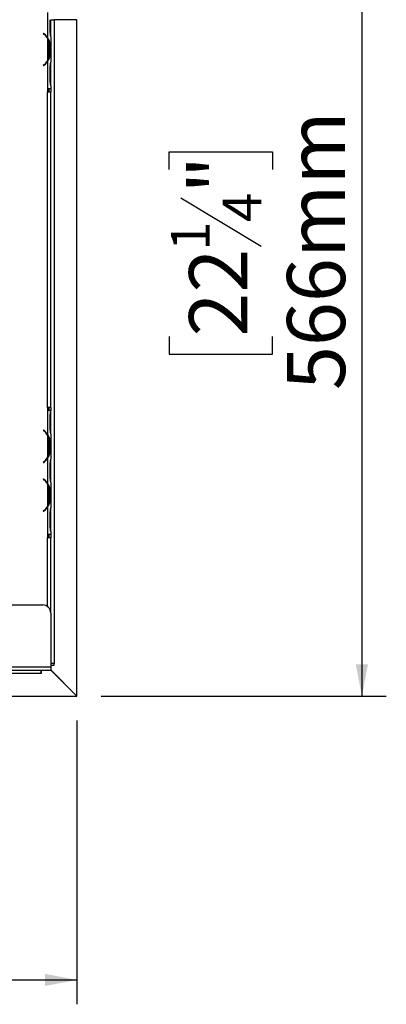
# Model space of a CAD drawing. Units: millimetres. Extents: x 86 to 3837, y 101 to 3004.
# Drawn here: x 1745 to 1970, y 217 to 823 of the extents above; entities that cross this region are included whole.
import ezdxf

# ---------------------------------------------------------------- set-up
doc = ezdxf.new("R2010")
doc.units = ezdxf.units.MM
doc.header["$LTSCALE"] = 15
doc.layers.add('FORMAT', color=7, linetype='Continuous')
doc.styles.add('SLDTEXTSTYLE1', font='TXT', dxfattribs={"width": 0.75})
doc.dimstyles.new('SLDDIMSTYLE0', dxfattribs={"dimtxt": 35.71875, "dimasz": 19.5, "dimexe": 0, "dimexo": 0.0625, "dimgap": 8.929687, "dimtad": 1, "dimdec": 0, "dimrnd": 1e-09, "dimzin": 12, "dimdsep": 46, "dimtxsty": 'SLDTEXTSTYLE1', "dimsah": 1, "dimcen": 0.09, "dimadec": 0, "dimazin": 3, "dimtfac": 1, "dimtdec": 0, "dimtofl": 0, "dimtmove": 0, "dimatfit": 3, "dimfxl": 0, "dimfrac": 2, "dimtolj": 1, "dimtzin": 12, "dimarcsym": 0})

# ---------------------------------------------------------------- blocks, each defined once
blk = doc.blocks.new('_D_2')
at = {"layer": 'FORMAT', "color": 7}
for p, q in [((1142.63, 720.73), (1142.63, 217.22)), ((1780.13, 391.76), (1780.13, 217.22)), ((1438.25, 350.58), (1427.38, 350.58)), ((1427.38, 350.58), (1427.38, 287.08)), ((1540.97, 350.58), (1551.84, 350.58)), ((1551.84, 350.58), (1551.84, 287.08)), ((1523.47, 343.57), (1493.78, 294.09)), ((1427.38, 287.08), (1438.25, 287.08)), ((1551.84, 287.08), (1540.97, 287.08)), ((1142.63, 232.22), (1780.13, 232.22))]:
    blk.add_line(p, q, dxfattribs=at)
for points in [[(1142.63, 232.22), (1162.13, 228.47), (1162.13, 235.97)], [(1780.13, 232.22), (1760.63, 235.97), (1760.63, 228.47)]]:
    blk.add_solid(points, dxfattribs=at)
at = {"layer": 'FORMAT', "color": 7, "attachment_point": 1, "style": 'SLDTEXTSTYLE1'}
for s, insert, char_height in [('1', (1491.03, 349.53), 23.81), ('25', (1438.25, 338.44), 35.719), ('"', (1526.22, 338.44), 35.72), ('8', (1508.63, 317.78), 23.81), ('638mm', (1405.37, 278.26), 35.719)]:
    blk.add_mtext(s, dxfattribs=dict(at, insert=insert, char_height=char_height))
blk = doc.blocks.new('_D_5')
at = {"layer": 'FORMAT'}
for p, q in [((1669.57, 972.23), (1970.34, 972.23)), ((1955.34, 972.23), (1955.34, 406.73)), ((1836.97, 730.45), (1836.97, 741.31)), ((1836.97, 741.31), (1900.47, 741.31)), ((1900.47, 741.31), (1900.47, 730.45)), ((1843.98, 712.94), (1893.46, 683.26)), ((1836.97, 627.72), (1836.97, 616.86)), ((1900.47, 616.86), (1900.47, 627.72)), ((1836.97, 616.86), (1900.47, 616.86)), ((1795.03, 406.73), (1970.34, 406.73))]:
    blk.add_line(p, q, dxfattribs=at)
for points in [[(1955.34, 972.23), (1951.59, 952.73), (1959.09, 952.73)], [(1955.34, 406.73), (1959.09, 426.23), (1951.59, 426.23)]]:
    blk.add_solid(points, dxfattribs=at)
at = {"layer": 'FORMAT', "attachment_point": 1, "rotation": 90, "style": 'SLDTEXTSTYLE1'}
for s, insert, char_height in [('566mm', (1909.29, 594.85), 35.719), ('"', (1849.12, 715.69), 35.72), ('4', (1869.77, 698.1), 23.81), ('1', (1838.02, 680.51), 23.81), ('22', (1849.12, 627.72), 35.719)]:
    blk.add_mtext(s, dxfattribs=dict(at, insert=insert, char_height=char_height))

msp = doc.modelspace()

# ---------------------------------------------------------------- linework, layer by layer
at = {"color": 7, "linetype": 'Continuous', "lineweight": 25}
for p, q in [((1762.13, 826.99), (1762.13, 811.46)), ((1763.64, 815.89), (1763.64, 822.56)), ((1764.13, 815.89), (1764.13, 822.56)), ((1764.13, 822.55), (1766.13, 822.55)), ((1766.13, 822.55), (1766.13, 426.73)), ((1780.13, 822.55), (1766.13, 822.55)), ((1780.13, 406.76), (1780.13, 822.55)), ((1759.65, 814.23), (1759.52, 814.07)), ((1759.52, 814.07), (1760.16, 813.53)), ((1760.29, 813.69), (1759.65, 814.23)), ((1764.13, 812.42), (1764.13, 815.89)), ((1764.13, 811.95), (1764.13, 812.42)), ((1764.13, 811.99), (1764.13, 796.46)), ((1762.13, 811.03), (1762.13, 797.42)), ((1762.79, 807.56), (1763.44, 807.56)), ((1762.95, 807.56), (1762.95, 800.89)), ((1763.44, 807.56), (1763.44, 800.89)), ((1762.79, 800.89), (1763.44, 800.89)), ((1760.16, 794.92), (1759.52, 794.38)), ((1759.52, 794.38), (1759.65, 794.23)), ((1759.65, 794.23), (1760.29, 794.76)), ((1762.13, 796.99), (1762.13, 780.23)), ((1764.13, 796.03), (1764.13, 796.46)), ((1764.13, 792.56), (1764.13, 796.03)), ((1763.64, 785.89), (1763.64, 792.56)), ((1764.13, 785.89), (1764.13, 792.56)), ((1764.13, 782.42), (1764.13, 785.89)), ((1764.13, 781.95), (1764.13, 782.42)), ((1764.13, 781.99), (1764.13, 780.23)), ((1762.13, 780.23), (1762.13, 780.23)), ((1762.13, 780.23), (1762.13, 778.23)), ((1762.13, 780.23), (1764.13, 780.23)), ((1762.13, 584.23), (1762.13, 778.23)), ((1762.13, 778.23), (1764.13, 778.23)), ((1763.13, 778.23), (1763.13, 780.23)), ((1764.13, 780.23), (1764.13, 778.23)), ((1764.13, 584.23), (1764.13, 778.23)), ((1762.13, 584.23), (1762.13, 582.23)), ((1764.13, 584.23), (1762.13, 584.23)), ((1762.13, 582.23), (1762.13, 582.23)), ((1762.13, 582.23), (1762.13, 567.46)), ((1764.12, 582.23), (1762.13, 582.23)), ((1763.13, 582.23), (1763.13, 584.23)), ((1764.12, 582.23), (1764.13, 582.23)), ((1764.13, 584.23), (1764.13, 582.23)), ((1764.13, 582.03), (1764.13, 582.23)), ((1764.13, 578.56), (1764.13, 582.03)), ((1763.64, 571.89), (1763.64, 578.56)), ((1764.13, 571.89), (1764.13, 578.56)), ((1759.65, 570.23), (1759.52, 570.07)), ((1759.52, 570.07), (1760.16, 569.53)), ((1760.29, 569.69), (1759.65, 570.23)), ((1764.13, 568.42), (1764.13, 571.89)), ((1762.13, 567.03), (1762.13, 553.42)), ((1762.79, 563.56), (1763.44, 563.56)), ((1762.95, 563.56), (1762.95, 556.89)), ((1763.44, 563.56), (1763.44, 556.89)), ((1764.13, 567.95), (1764.13, 568.42)), ((1764.13, 567.99), (1764.13, 552.46)), ((1760.16, 550.92), (1759.52, 550.38)), ((1762.13, 552.99), (1762.13, 537.46)), ((1762.79, 556.89), (1763.44, 556.89)), ((1764.13, 552.03), (1764.13, 552.46)), ((1764.13, 548.56), (1764.13, 552.03)), ((1759.52, 550.38), (1759.65, 550.23)), ((1759.65, 550.23), (1760.29, 550.76)), ((1763.64, 541.89), (1763.64, 548.56)), ((1764.13, 541.89), (1764.13, 548.56)), ((1759.65, 540.23), (1759.52, 540.07)), ((1759.52, 540.07), (1760.16, 539.53)), ((1760.29, 539.69), (1759.65, 540.23)), ((1764.13, 538.42), (1764.13, 541.89)), ((1762.13, 537.03), (1762.13, 523.42)), ((1762.79, 533.56), (1763.44, 533.56)), ((1762.95, 533.56), (1762.95, 526.89)), ((1763.44, 533.56), (1763.44, 526.89)), ((1764.13, 537.95), (1764.13, 538.42)), ((1764.13, 537.99), (1764.13, 522.46)), ((1762.79, 526.89), (1763.44, 526.89)), ((1760.16, 520.92), (1759.52, 520.38)), ((1759.65, 520.23), (1760.29, 520.76)), ((1762.13, 522.99), (1762.13, 506.23)), ((1762.37, 523.73), (1762.27, 523.73)), ((1764.13, 522.03), (1764.13, 522.46)), ((1764.13, 518.56), (1764.13, 522.03)), ((1759.52, 520.38), (1759.65, 520.23)), ((1763.64, 511.89), (1763.64, 518.56)), ((1764.13, 511.89), (1764.13, 518.56)), ((1764.13, 508.42), (1764.13, 511.89)), ((1762.13, 506.23), (1762.13, 506.23)), ((1762.13, 506.23), (1762.13, 504.23)), ((1762.13, 506.23), (1764.13, 506.23)), ((1762.13, 504.23), (1764.13, 504.23)), ((1763.13, 504.23), (1763.13, 506.23)), ((1764.13, 507.95), (1764.13, 508.42)), ((1764.13, 507.99), (1764.13, 506.23)), ((1764.13, 506.23), (1764.13, 504.23)), ((1764.13, 457.73), (1764.13, 504.23)), ((526.13, 462.73), (1759.13, 462.73)), ((1764.13, 457.73), (1764.13, 424.73)), ((1686.13, 424.73), (1764.13, 424.73)), ((1766.13, 426.73), (1764.13, 426.73)), ((1764.13, 425.73), (1766.13, 425.73)), ((1764.13, 424.73), (1764.13, 422.73)), ((1766.13, 425.73), (1766.13, 426.73)), ((1686.13, 422.73), (1764.13, 422.73)), ((1700.23, 420.73), (1758.13, 420.73)), ((1758.13, 420.73), (1758.13, 422.73)), ((1758.13, 420.73), (1758.33, 420.73)), ((1758.33, 420.73), (1758.33, 422.73)), ((1764.03, 422.73), (1780.03, 406.73)), ((1780.13, 406.76), (1764.13, 422.76)), ((505.23, 406.73), (1780.03, 406.73)), ((1779.63, 407.13), (1779.63, 407.26))]:
    msp.add_line(p, q, dxfattribs=at)
at = {"color": 8, "linetype": 'Continuous', "lineweight": 25}
for p, q in [((1762.13, 811.04), (1762.13, 811.47)), ((1763.64, 815.89), (1764.13, 815.89)), ((1762.13, 796.98), (1762.13, 797.41)), ((1763.64, 792.56), (1764.13, 792.56)), ((1763.64, 785.89), (1764.13, 785.89)), ((1763.64, 578.56), (1764.13, 578.56)), ((1763.64, 571.89), (1764.13, 571.89)), ((1762.13, 567.04), (1762.13, 567.47)), ((1762.13, 552.98), (1762.13, 553.41)), ((1763.64, 548.56), (1764.13, 548.56)), ((1763.64, 541.89), (1764.13, 541.89)), ((1762.13, 537.04), (1762.13, 537.47)), ((1760.13, 520.63), (1760.13, 520.89)), ((1763.64, 518.56), (1764.13, 518.56)), ((1763.64, 511.89), (1764.13, 511.89)), ((1762.13, 461.73), (1762.13, 504.23))]:
    msp.add_line(p, q, dxfattribs=at)
at = {"color": 7, "linetype": 'Continuous', "lineweight": 25}
for centre, radius, start, end in [((1755.15, 807.56), 7.8, 26.44296, 50), ((1755.15, 807.56), 8, 29.19159, 50), ((1755.15, 807.56), 7.8, 0, 26.44296), ((1755.15, 800.89), 7.8, 333.55704, 0), ((1755.15, 800.89), 7.8, 310, 333.55704), ((1755.15, 800.89), 8, 310, 330.80841), ((1755.15, 563.56), 7.8, 26.44296, 50), ((1755.15, 563.56), 8, 29.19159, 50), ((1755.15, 563.56), 7.8, 0, 26.44296), ((1755.15, 556.89), 7.8, 310, 333.55704), ((1755.15, 556.89), 8, 310, 330.80841), ((1755.15, 556.89), 7.8, 333.55704, 0), ((1755.15, 533.56), 7.8, 26.44296, 50), ((1755.15, 533.56), 8, 29.19159, 50), ((1755.15, 533.56), 7.8, 0, 26.44296), ((1755.15, 526.89), 7.8, 333.55704, 0), ((1755.15, 526.89), 7.8, 310, 333.55704), ((1755.15, 526.89), 8, 310, 330.80841), ((1759.13, 457.73), 5, 0, 90)]:
    msp.add_arc(centre, radius, start, end, dxfattribs=at)
for points, knots in [([(1762.13, 811.46), (1762.52, 810.87), (1763.31, 809.69), (1763.4, 808.27), (1763.44, 807.56)], [0, 0, 0, 0, 0.499776, 1, 1, 1, 1]), ([(1764.13, 811.99), (1764.04, 812.58), (1763.85, 813.76), (1763.71, 815.18), (1763.64, 815.89)], [0, 0, 0, 0, 0.499776, 1, 1, 1, 1]), ([(1763.44, 800.89), (1763.4, 800.18), (1763.3, 798.76), (1762.52, 797.58), (1762.13, 796.99)], [0, 0, 0, 0, 0.499956, 1, 1, 1, 1]), ([(1763.64, 792.56), (1763.71, 793.27), (1763.85, 794.69), (1764.04, 795.87), (1764.13, 796.46)], [0, 0, 0, 0, 0.499956, 1, 1, 1, 1]), ([(1764.13, 781.99), (1764.04, 782.58), (1763.85, 783.76), (1763.71, 785.18), (1763.64, 785.89)], [0, 0, 0, 0, 0.499776, 1, 1, 1, 1]), ([(1763.64, 578.56), (1763.7, 579.22), (1763.81, 580.54), (1764.02, 581.66), (1764.12, 582.23)], [0, 0, 0, 0, 0.499891, 1, 1, 1, 1]), ([(1764.13, 567.99), (1764.04, 568.58), (1763.85, 569.76), (1763.71, 571.18), (1763.64, 571.89)], [0, 0, 0, 0, 0.499776, 1, 1, 1, 1]), ([(1762.13, 567.46), (1762.52, 566.87), (1763.31, 565.69), (1763.4, 564.27), (1763.44, 563.56)], [0, 0, 0, 0, 0.499776, 1, 1, 1, 1]), ([(1763.44, 556.89), (1763.4, 556.18), (1763.3, 554.76), (1762.52, 553.58), (1762.13, 552.99)], [0, 0, 0, 0, 0.499956, 1, 1, 1, 1]), ([(1763.64, 548.56), (1763.71, 549.27), (1763.85, 550.69), (1764.04, 551.87), (1764.13, 552.46)], [0, 0, 0, 0, 0.499956, 1, 1, 1, 1]), ([(1764.13, 537.99), (1764.04, 538.58), (1763.85, 539.76), (1763.71, 541.18), (1763.64, 541.89)], [0, 0, 0, 0, 0.499776, 1, 1, 1, 1]), ([(1762.13, 537.46), (1762.52, 536.87), (1763.31, 535.69), (1763.4, 534.27), (1763.44, 533.56)], [0, 0, 0, 0, 0.499776, 1, 1, 1, 1]), ([(1763.44, 526.89), (1763.4, 526.18), (1763.3, 524.76), (1762.52, 523.58), (1762.13, 522.99)], [0, 0, 0, 0, 0.499956, 1, 1, 1, 1]), ([(1763.64, 518.56), (1763.71, 519.27), (1763.85, 520.69), (1764.04, 521.87), (1764.13, 522.46)], [0, 0, 0, 0, 0.499956, 1, 1, 1, 1]), ([(1764.13, 507.99), (1764.04, 508.58), (1763.85, 509.76), (1763.71, 511.18), (1763.64, 511.89)], [0, 0, 0, 0, 0.499776, 1, 1, 1, 1])]:
    msp.add_open_spline(points, degree=3, knots=knots, dxfattribs=at)

# ---------------------------------------------------------------- dimensions: what is measured, and where the dimension line sits
at = {"layer": 'FORMAT'}
dim = msp.add_linear_dim(base=(1955.33711112, 406.72564213), p1=(1654.57079987, 972.22564214), p2=(1780.02697711, 406.72564213), angle=90, dimstyle='SLDDIMSTYLE0', dxfattribs=at)
dim.commit()
dim.dimension.update_dxf_attribs({"geometry": '_D_5', "text_midpoint": (1955.33711112, 679.08289791), "dimtype": 160})
at = {"layer": 'FORMAT', "color": 7}
dim = msp.add_linear_dim(base=(1780.12697711, 232.21550813), p1=(1142.62697711, 735.72564214), p2=(1780.12697711, 406.76099747), angle=0, dimstyle='SLDDIMSTYLE0', dxfattribs=at)
dim.commit()
dim.dimension.update_dxf_attribs({"geometry": '_D_2', "text_midpoint": (1489.60855926, 232.21550813), "dimtype": 160})

doc.saveas('drawing.dxf')
